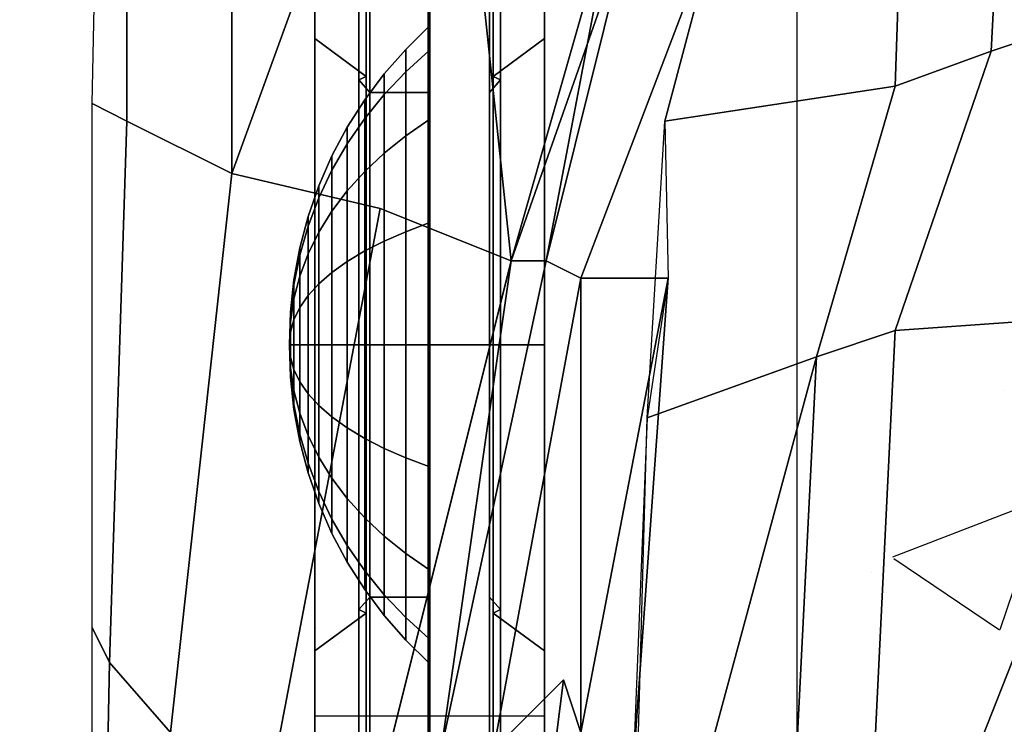
# Model space of a CAD drawing. Extents: x 238.3 to 253.6, y 239.9 to 267.8.
# Drawn here: x 244.3 to 244.7, y 248.5 to 248.7 of the extents above; entities that cross this region are included whole.
import ezdxf

# ---------------------------------------------------------------- set-up
doc = ezdxf.new("R2010")
doc.units = 0
doc.header["$MEASUREMENT"] = 0
doc.linetypes.add('ACAD_ISO04W100', pattern=[30, 24, -3, 0, -3])
for name, color, linetype in [('13', 2, 'Continuous'), ('17', 254, 'Continuous'), ('18', 2, 'Continuous'), ('3', 2, 'Continuous'), ('4', 2, 'Continuous'), ('5', 250, 'Continuous'), ('autos', 221, 'Continuous'), ('ejes', 2, 'ACAD_ISO04W100'), ('pisos', 7, 'Continuous')]:
    doc.layers.add(name, color=color, linetype=linetype)

# ---------------------------------------------------------------- blocks, each defined once
blk = doc.blocks.new('auto3d23')
at = {"layer": '13', "linetype": 'Continuous'}
for points in [[(183.27463, 108.04436, -14.98318), (183.48088, 108.01936, -14.8988), (183.48088, 107.83811, -14.97693), (183.25901, 107.92561, -15.03318)], [(183.22463, 107.85061, -15.09568), (183.22151, 107.89436, -15.06443), (183.25901, 107.92561, -15.03318), (183.48088, 107.83811, -14.97693)], [(183.05276, 107.91936, -15.2863), (183.11838, 107.90373, -15.20818), (183.12463, 107.88498, -15.22068), (182.94338, 107.89436, -15.41443)], [(183.11838, 107.90373, -15.20818), (183.22151, 107.89436, -15.06443), (183.22463, 107.85061, -15.09568), (183.12463, 107.88498, -15.22068)], [(182.94338, 107.89436, -15.41443), (183.12463, 107.88498, -15.22068), (183.13713, 107.85061, -15.23318), (182.95338, 107.85686, -15.43443)], [(183.12463, 107.88498, -15.22068), (183.22463, 107.85061, -15.09568), (183.23401, 107.82248, -15.11755), (183.13713, 107.85061, -15.23318)], [(182.95338, 107.85686, -15.43443), (183.13713, 107.85061, -15.23318), (183.14963, 107.76811, -15.26443), (183.07463, 107.78811, -15.33318)], [(183.13713, 107.85061, -15.23318), (183.23401, 107.82248, -15.11755), (183.25588, 107.76186, -15.19443), (183.14963, 107.76811, -15.26443)], [(183.23401, 107.82248, -15.11755), (183.22463, 107.85061, -15.09568), (183.48088, 107.83811, -14.97693), (183.48088, 107.80998, -14.99255)], [(183.23401, 107.82248, -15.11755), (183.48088, 107.75561, -15.05193), (183.25588, 107.76186, -15.19443)], [(183.23401, 107.82248, -15.11755), (183.48088, 107.80998, -14.99255), (183.48088, 107.75561, -15.05193)]]:
    blk.add_3dface(points, dxfattribs=at)
at = {"layer": '17', "linetype": 'Continuous'}
for points in [[(183.09669, 107.72507, -16.28116), (183.12008, 107.72507, -16.22469), (183.02719, 107.72507, -16.16262), (182.98397, 107.72507, -16.20584)], [(182.98397, 107.72507, -15.71447), (183.02719, 107.72507, -15.75769), (183.12008, 107.72507, -15.69562), (183.09669, 107.72507, -15.63915)], [(183.22966, 107.72507, -16.30761), (183.22966, 107.72507, -16.24648), (183.12008, 107.72507, -16.22469), (183.09669, 107.72507, -16.28116)], [(183.22966, 107.68396, -16.30735), (183.22966, 107.72507, -16.30761), (183.09669, 107.72507, -16.28116), (183.09679, 107.68396, -16.28092)], [(183.09669, 107.72507, -15.63915), (183.12008, 107.72507, -15.69562), (183.22966, 107.72507, -15.67383), (183.22966, 107.72507, -15.6127)], [(183.09679, 107.68396, -15.63939), (183.09669, 107.72507, -15.63915), (183.22966, 107.72507, -15.6127), (183.22966, 107.68396, -15.61296)], [(183.36262, 107.72507, -16.28116), (183.33923, 107.72507, -16.22469), (183.22966, 107.72507, -16.24648), (183.22966, 107.72507, -16.30761)], [(183.36252, 107.68396, -16.28092), (183.36262, 107.72507, -16.28116), (183.22966, 107.72507, -16.30761), (183.22966, 107.68396, -16.30735)], [(183.22966, 107.72507, -15.6127), (183.22966, 107.72507, -15.67383), (183.33923, 107.72507, -15.69562), (183.36262, 107.72507, -15.63915)], [(183.22966, 107.68396, -15.61296), (183.22966, 107.72507, -15.6127), (183.36262, 107.72507, -15.63915), (183.36252, 107.68396, -15.63939)], [(183.47535, 107.72507, -16.20584), (183.43212, 107.72507, -16.16262), (183.33923, 107.72507, -16.22469), (183.36262, 107.72507, -16.28116)], [(183.36262, 107.72507, -15.63915), (183.33923, 107.72507, -15.69562), (183.43212, 107.72507, -15.75769), (183.47535, 107.72507, -15.71447)], [(183.47516, 107.68396, -16.20566), (183.47535, 107.72507, -16.20584), (183.36262, 107.72507, -16.28116), (183.36252, 107.68396, -16.28092)], [(183.36252, 107.68396, -15.63939), (183.36262, 107.72507, -15.63915), (183.47535, 107.72507, -15.71447), (183.47516, 107.68396, -15.71465)], [(183.13364, 107.70665, -16.19197), (183.13486, 107.7093, -16.18901), (183.0545, 107.7093, -16.13531), (183.05224, 107.70665, -16.13758)], [(183.05224, 107.70665, -15.78274), (183.0545, 107.7093, -15.785), (183.13486, 107.7093, -15.7313), (183.13364, 107.70665, -15.72835)], [(183.13486, 107.7093, -16.18901), (183.13937, 107.7054, -16.17814), (183.06282, 107.7054, -16.12699), (183.0545, 107.7093, -16.13531)], [(183.0545, 107.7093, -15.785), (183.06282, 107.7054, -15.79332), (183.13937, 107.7054, -15.74217), (183.13486, 107.7093, -15.7313)], [(183.22966, 107.70665, -16.21106), (183.22966, 107.7093, -16.20787), (183.13486, 107.7093, -16.18901), (183.13364, 107.70665, -16.19197)], [(183.13364, 107.70665, -15.72835), (183.13486, 107.7093, -15.7313), (183.22966, 107.7093, -15.71245), (183.22966, 107.70665, -15.70925)], [(183.22966, 107.7093, -16.20787), (183.22966, 107.7054, -16.1961), (183.13937, 107.7054, -16.17814), (183.13486, 107.7093, -16.18901)], [(183.13486, 107.7093, -15.7313), (183.13937, 107.7054, -15.74217), (183.22966, 107.7054, -15.72421), (183.22966, 107.7093, -15.71245)], [(183.32568, 107.70665, -16.19197), (183.32445, 107.7093, -16.18901), (183.22966, 107.7093, -16.20787), (183.22966, 107.70665, -16.21106)], [(183.32445, 107.7093, -16.18901), (183.31995, 107.7054, -16.17814), (183.22966, 107.7054, -16.1961), (183.22966, 107.7093, -16.20787)], [(183.22966, 107.70665, -15.70925), (183.22966, 107.7093, -15.71245), (183.32445, 107.7093, -15.7313), (183.32568, 107.70665, -15.72835)], [(183.22966, 107.7093, -15.71245), (183.22966, 107.7054, -15.72421), (183.31995, 107.7054, -15.74217), (183.32445, 107.7093, -15.7313)], [(183.40482, 107.7093, -16.13531), (183.39649, 107.7054, -16.12699), (183.31995, 107.7054, -16.17814), (183.32445, 107.7093, -16.18901)], [(183.32445, 107.7093, -15.7313), (183.31995, 107.7054, -15.74217), (183.39649, 107.7054, -15.79332), (183.40482, 107.7093, -15.785)], [(183.40708, 107.70665, -16.13758), (183.40482, 107.7093, -16.13531), (183.32445, 107.7093, -16.18901), (183.32568, 107.70665, -16.19197)], [(183.32568, 107.70665, -15.72835), (183.32445, 107.7093, -15.7313), (183.40482, 107.7093, -15.785), (183.40708, 107.70665, -15.78274)], [(183.13937, 107.68346, -16.17814), (183.13937, 107.66253, -16.17814), (183.06282, 107.66253, -16.12699), (183.06282, 107.68346, -16.12699)], [(183.06282, 107.68346, -15.79332), (183.06282, 107.66253, -15.79332), (183.13937, 107.66253, -15.74217), (183.13937, 107.68346, -15.74217)], [(183.22966, 107.64285, -16.30761), (183.22966, 107.68396, -16.30735), (183.09679, 107.68396, -16.28092), (183.09669, 107.64285, -16.28116)], [(183.09669, 107.64285, -15.63915), (183.09679, 107.68396, -15.63939), (183.22966, 107.68396, -15.61296), (183.22966, 107.64285, -15.6127)], [(183.22966, 107.68346, -16.1961), (183.22966, 107.66253, -16.1961), (183.13937, 107.66253, -16.17814), (183.13937, 107.68346, -16.17814)], [(183.13937, 107.68346, -15.74217), (183.13937, 107.66253, -15.74217), (183.22966, 107.66253, -15.72421), (183.22966, 107.68346, -15.72421)], [(183.36262, 107.64285, -16.28116), (183.36252, 107.68396, -16.28092), (183.22966, 107.68396, -16.30735), (183.22966, 107.64285, -16.30761)], [(183.22966, 107.64285, -15.6127), (183.22966, 107.68396, -15.61296), (183.36252, 107.68396, -15.63939), (183.36262, 107.64285, -15.63915)], [(183.31995, 107.68346, -16.17814), (183.31995, 107.66253, -16.17814), (183.22966, 107.66253, -16.1961), (183.22966, 107.68346, -16.1961)], [(183.22966, 107.68346, -15.72421), (183.22966, 107.66253, -15.72421), (183.31995, 107.66253, -15.74217), (183.31995, 107.68346, -15.74217)], [(183.39649, 107.68346, -16.12699), (183.39649, 107.66253, -16.12699), (183.31995, 107.66253, -16.17814), (183.31995, 107.68346, -16.17814)], [(183.31995, 107.68346, -15.74217), (183.31995, 107.66253, -15.74217), (183.39649, 107.66253, -15.79332), (183.39649, 107.68346, -15.79332)], [(183.47535, 107.64285, -16.20584), (183.47516, 107.68396, -16.20566), (183.36252, 107.68396, -16.28092), (183.36262, 107.64285, -16.28116)], [(183.36262, 107.64285, -15.63915), (183.36252, 107.68396, -15.63939), (183.47516, 107.68396, -15.71465), (183.47535, 107.64285, -15.71447)], [(183.13486, 107.65862, -16.18901), (183.13364, 107.66127, -16.19197), (183.05224, 107.66127, -16.13758), (183.0545, 107.65862, -16.13531)], [(183.0545, 107.65862, -15.785), (183.05224, 107.66127, -15.78274), (183.13364, 107.66127, -15.72835), (183.13486, 107.65862, -15.7313)], [(183.13937, 107.66253, -16.17814), (183.13486, 107.65862, -16.18901), (183.0545, 107.65862, -16.13531), (183.06282, 107.66253, -16.12699)], [(183.06282, 107.66253, -15.79332), (183.0545, 107.65862, -15.785), (183.13486, 107.65862, -15.7313), (183.13937, 107.66253, -15.74217)], [(183.22966, 107.65862, -16.20787), (183.22966, 107.66127, -16.21106), (183.13364, 107.66127, -16.19197), (183.13486, 107.65862, -16.18901)], [(183.13486, 107.65862, -15.7313), (183.13364, 107.66127, -15.72835), (183.22966, 107.66127, -15.70925), (183.22966, 107.65862, -15.71245)], [(183.22966, 107.66253, -16.1961), (183.22966, 107.65862, -16.20787), (183.13486, 107.65862, -16.18901), (183.13937, 107.66253, -16.17814)], [(183.13937, 107.66253, -15.74217), (183.13486, 107.65862, -15.7313), (183.22966, 107.65862, -15.71245), (183.22966, 107.66253, -15.72421)], [(183.31995, 107.66253, -16.17814), (183.32445, 107.65862, -16.18901), (183.22966, 107.65862, -16.20787), (183.22966, 107.66253, -16.1961)], [(183.22966, 107.66253, -15.72421), (183.22966, 107.65862, -15.71245), (183.32445, 107.65862, -15.7313), (183.31995, 107.66253, -15.74217)], [(183.32445, 107.65862, -16.18901), (183.32568, 107.66127, -16.19197), (183.22966, 107.66127, -16.21106), (183.22966, 107.65862, -16.20787)], [(183.22966, 107.65862, -15.71245), (183.22966, 107.66127, -15.70925), (183.32568, 107.66127, -15.72835), (183.32445, 107.65862, -15.7313)], [(183.39649, 107.66253, -16.12699), (183.40482, 107.65862, -16.13531), (183.32445, 107.65862, -16.18901), (183.31995, 107.66253, -16.17814)], [(183.31995, 107.66253, -15.74217), (183.32445, 107.65862, -15.7313), (183.40482, 107.65862, -15.785), (183.39649, 107.66253, -15.79332)], [(183.40482, 107.65862, -16.13531), (183.40708, 107.66127, -16.13758), (183.32568, 107.66127, -16.19197), (183.32445, 107.65862, -16.18901)], [(183.32445, 107.65862, -15.7313), (183.32568, 107.66127, -15.72835), (183.40708, 107.66127, -15.78274), (183.40482, 107.65862, -15.785)], [(183.12008, 107.64285, -16.22469), (183.09669, 107.64285, -16.28116), (182.98397, 107.64285, -16.20584), (183.02719, 107.64285, -16.16262)], [(183.02719, 107.64285, -15.75769), (182.98397, 107.64285, -15.71447), (183.09669, 107.64285, -15.63915), (183.12008, 107.64285, -15.69562)], [(183.22966, 107.64285, -16.24648), (183.22966, 107.64285, -16.30761), (183.09669, 107.64285, -16.28116), (183.12008, 107.64285, -16.22469)], [(183.12008, 107.64285, -15.69562), (183.09669, 107.64285, -15.63915), (183.22966, 107.64285, -15.6127), (183.22966, 107.64285, -15.67383)], [(183.33923, 107.64285, -16.22469), (183.36262, 107.64285, -16.28116), (183.22966, 107.64285, -16.30761), (183.22966, 107.64285, -16.24648)], [(183.22966, 107.64285, -15.67383), (183.22966, 107.64285, -15.6127), (183.36262, 107.64285, -15.63915), (183.33923, 107.64285, -15.69562)], [(183.43212, 107.64285, -16.16262), (183.47535, 107.64285, -16.20584), (183.36262, 107.64285, -16.28116), (183.33923, 107.64285, -16.22469)], [(183.33923, 107.64285, -15.69562), (183.36262, 107.64285, -15.63915), (183.47535, 107.64285, -15.71447), (183.43212, 107.64285, -15.75769)]]:
    blk.add_3dface(points, dxfattribs=at)
at = {"layer": '17', "color": 7, "linetype": 'Continuous'}
for points in [[(183.12008, 107.72507, -16.22469), (183.13364, 107.70665, -16.19197), (183.05224, 107.70665, -16.13758), (183.02719, 107.72507, -16.16262)], [(183.02719, 107.72507, -15.75769), (183.05224, 107.70665, -15.78274), (183.13364, 107.70665, -15.72835), (183.12008, 107.72507, -15.69562)], [(183.22966, 107.72507, -16.24648), (183.22966, 107.70665, -16.21106), (183.13364, 107.70665, -16.19197), (183.12008, 107.72507, -16.22469)], [(183.12008, 107.72507, -15.69562), (183.13364, 107.70665, -15.72835), (183.22966, 107.70665, -15.70925), (183.22966, 107.72507, -15.67383)], [(183.33923, 107.72507, -16.22469), (183.32568, 107.70665, -16.19197), (183.22966, 107.70665, -16.21106), (183.22966, 107.72507, -16.24648)], [(183.22966, 107.72507, -15.67383), (183.22966, 107.70665, -15.70925), (183.32568, 107.70665, -15.72835), (183.33923, 107.72507, -15.69562)], [(183.43212, 107.72507, -16.16262), (183.40708, 107.70665, -16.13758), (183.32568, 107.70665, -16.19197), (183.33923, 107.72507, -16.22469)], [(183.33923, 107.72507, -15.69562), (183.32568, 107.70665, -15.72835), (183.40708, 107.70665, -15.78274), (183.43212, 107.72507, -15.75769)], [(183.13364, 107.66127, -16.19197), (183.12008, 107.64285, -16.22469), (183.02719, 107.64285, -16.16262), (183.05224, 107.66127, -16.13758)], [(183.05224, 107.66127, -15.78274), (183.02719, 107.64285, -15.75769), (183.12008, 107.64285, -15.69562), (183.13364, 107.66127, -15.72835)], [(183.22966, 107.66127, -16.21106), (183.22966, 107.64285, -16.24648), (183.12008, 107.64285, -16.22469), (183.13364, 107.66127, -16.19197)], [(183.13364, 107.66127, -15.72835), (183.12008, 107.64285, -15.69562), (183.22966, 107.64285, -15.67383), (183.22966, 107.66127, -15.70925)], [(183.32568, 107.66127, -16.19197), (183.33923, 107.64285, -16.22469), (183.22966, 107.64285, -16.24648), (183.22966, 107.66127, -16.21106)], [(183.22966, 107.66127, -15.70925), (183.22966, 107.64285, -15.67383), (183.33923, 107.64285, -15.69562), (183.32568, 107.66127, -15.72835)], [(183.40708, 107.66127, -16.13758), (183.43212, 107.64285, -16.16262), (183.33923, 107.64285, -16.22469), (183.32568, 107.66127, -16.19197)], [(183.32568, 107.66127, -15.72835), (183.33923, 107.64285, -15.69562), (183.43212, 107.64285, -15.75769), (183.40708, 107.66127, -15.78274)]]:
    blk.add_3dface(points, dxfattribs=at)
at = {"layer": '18', "linetype": 'Continuous'}
for points in [[(183.12452, 107.68372, -16.00371), (183.01168, 107.68346, -16.05045), (182.99372, 107.68346, -15.96016), (183.11585, 107.68372, -15.96016)], [(183.11585, 107.68372, -15.96016), (182.99372, 107.68346, -15.96016), (183.01168, 107.68346, -15.86987), (183.12452, 107.68372, -15.9166)], [(183.14919, 107.68372, -16.04063), (183.06282, 107.68346, -16.12699), (183.01168, 107.68346, -16.05045), (183.12452, 107.68372, -16.00371)], [(183.12452, 107.68372, -15.9166), (183.01168, 107.68346, -15.86987), (183.06282, 107.68346, -15.79332), (183.14919, 107.68372, -15.87968)], [(183.18611, 107.68372, -16.0653), (183.13937, 107.68346, -16.17814), (183.06282, 107.68346, -16.12699), (183.14919, 107.68372, -16.04063)], [(183.14919, 107.68372, -15.87968), (183.06282, 107.68346, -15.79332), (183.13937, 107.68346, -15.74217), (183.18611, 107.68372, -15.85501)], [(183.22966, 107.68372, -16.07396), (183.22966, 107.68346, -16.1961), (183.13937, 107.68346, -16.17814), (183.18611, 107.68372, -16.0653)], [(183.18611, 107.68372, -15.85501), (183.13937, 107.68346, -15.74217), (183.22966, 107.68346, -15.72421), (183.22966, 107.68372, -15.84635)], [(183.27321, 107.68372, -16.0653), (183.31995, 107.68346, -16.17814), (183.22966, 107.68346, -16.1961), (183.22966, 107.68372, -16.07396)], [(183.22966, 107.68372, -15.84635), (183.22966, 107.68346, -15.72421), (183.31995, 107.68346, -15.74217), (183.27321, 107.68372, -15.85501)], [(183.31013, 107.68372, -16.04063), (183.39649, 107.68346, -16.12699), (183.31995, 107.68346, -16.17814), (183.27321, 107.68372, -16.0653)], [(183.27321, 107.68372, -15.85501), (183.31995, 107.68346, -15.74217), (183.39649, 107.68346, -15.79332), (183.31013, 107.68372, -15.87968)], [(183.3348, 107.68372, -16.00371), (183.44764, 107.68346, -16.05045), (183.39649, 107.68346, -16.12699), (183.31013, 107.68372, -16.04063)], [(183.31013, 107.68372, -15.87968), (183.39649, 107.68346, -15.79332), (183.44764, 107.68346, -15.86987), (183.3348, 107.68372, -15.9166)], [(183.34346, 107.68372, -15.96016), (183.4656, 107.68346, -15.96016), (183.44764, 107.68346, -16.05045), (183.3348, 107.68372, -16.00371)], [(183.3348, 107.68372, -15.9166), (183.44764, 107.68346, -15.86987), (183.4656, 107.68346, -15.96016), (183.34346, 107.68372, -15.96016)]]:
    blk.add_3dface(points, dxfattribs=at)
at = {"layer": '18', "color": 7, "linetype": 'Continuous'}
for points in [[(183.13202, 107.67538, -16.0006), (183.12452, 107.68372, -16.00371), (183.11585, 107.68372, -15.96016), (183.12398, 107.67538, -15.96016)], [(183.12398, 107.67538, -15.96016), (183.11585, 107.68372, -15.96016), (183.12452, 107.68372, -15.9166), (183.13202, 107.67538, -15.91971)], [(183.15493, 107.67538, -16.03488), (183.14919, 107.68372, -16.04063), (183.12452, 107.68372, -16.00371), (183.13202, 107.67538, -16.0006)], [(183.13202, 107.67538, -15.91971), (183.12452, 107.68372, -15.9166), (183.14919, 107.68372, -15.87968), (183.15493, 107.67538, -15.88543)], [(183.18922, 107.67538, -16.05779), (183.18611, 107.68372, -16.0653), (183.14919, 107.68372, -16.04063), (183.15493, 107.67538, -16.03488)], [(183.15493, 107.67538, -15.88543), (183.14919, 107.68372, -15.87968), (183.18611, 107.68372, -15.85501), (183.18922, 107.67538, -15.86252)], [(183.22966, 107.67538, -16.06584), (183.22966, 107.68372, -16.07396), (183.18611, 107.68372, -16.0653), (183.18922, 107.67538, -16.05779)], [(183.18922, 107.67538, -15.86252), (183.18611, 107.68372, -15.85501), (183.22966, 107.68372, -15.84635), (183.22966, 107.67538, -15.85447)], [(183.2701, 107.67538, -16.05779), (183.27321, 107.68372, -16.0653), (183.22966, 107.68372, -16.07396), (183.22966, 107.67538, -16.06584)], [(183.22966, 107.67538, -15.85447), (183.22966, 107.68372, -15.84635), (183.27321, 107.68372, -15.85501), (183.2701, 107.67538, -15.86252)], [(183.30439, 107.67538, -16.03488), (183.31013, 107.68372, -16.04063), (183.27321, 107.68372, -16.0653), (183.2701, 107.67538, -16.05779)], [(183.2701, 107.67538, -15.86252), (183.27321, 107.68372, -15.85501), (183.31013, 107.68372, -15.87968), (183.30439, 107.67538, -15.88543)], [(183.32729, 107.67538, -16.0006), (183.3348, 107.68372, -16.00371), (183.31013, 107.68372, -16.04063), (183.30439, 107.67538, -16.03488)], [(183.30439, 107.67538, -15.88543), (183.31013, 107.68372, -15.87968), (183.3348, 107.68372, -15.9166), (183.32729, 107.67538, -15.91971)], [(183.33534, 107.67538, -15.96016), (183.34346, 107.68372, -15.96016), (183.3348, 107.68372, -16.00371), (183.32729, 107.67538, -16.0006)], [(183.32729, 107.67538, -15.91971), (183.3348, 107.68372, -15.9166), (183.34346, 107.68372, -15.96016), (183.33534, 107.67538, -15.96016)], [(183.1401, 107.6677, -15.99725), (183.13202, 107.67538, -16.0006), (183.12398, 107.67538, -15.96016), (183.13272, 107.6677, -15.96016)], [(183.13272, 107.6677, -15.96016), (183.12398, 107.67538, -15.96016), (183.13202, 107.67538, -15.91971), (183.1401, 107.6677, -15.92306)], [(183.16111, 107.6677, -16.0287), (183.15493, 107.67538, -16.03488), (183.13202, 107.67538, -16.0006), (183.1401, 107.6677, -15.99725)], [(183.1401, 107.6677, -15.92306), (183.13202, 107.67538, -15.91971), (183.15493, 107.67538, -15.88543), (183.16111, 107.6677, -15.89161)], [(183.19256, 107.6677, -16.04972), (183.18922, 107.67538, -16.05779), (183.15493, 107.67538, -16.03488), (183.16111, 107.6677, -16.0287)], [(183.16111, 107.6677, -15.89161), (183.15493, 107.67538, -15.88543), (183.18922, 107.67538, -15.86252), (183.19256, 107.6677, -15.87059)], [(183.22966, 107.6677, -16.0571), (183.22966, 107.67538, -16.06584), (183.18922, 107.67538, -16.05779), (183.19256, 107.6677, -16.04972)], [(183.19256, 107.6677, -15.87059), (183.18922, 107.67538, -15.86252), (183.22966, 107.67538, -15.85447), (183.22966, 107.6677, -15.86322)], [(183.26676, 107.6677, -16.04972), (183.2701, 107.67538, -16.05779), (183.22966, 107.67538, -16.06584), (183.22966, 107.6677, -16.0571)], [(183.22966, 107.6677, -15.86322), (183.22966, 107.67538, -15.85447), (183.2701, 107.67538, -15.86252), (183.26676, 107.6677, -15.87059)], [(183.29821, 107.6677, -16.0287), (183.30439, 107.67538, -16.03488), (183.2701, 107.67538, -16.05779), (183.26676, 107.6677, -16.04972)], [(183.26676, 107.6677, -15.87059), (183.2701, 107.67538, -15.86252), (183.30439, 107.67538, -15.88543), (183.29821, 107.6677, -15.89161)], [(183.31922, 107.6677, -15.99725), (183.32729, 107.67538, -16.0006), (183.30439, 107.67538, -16.03488), (183.29821, 107.6677, -16.0287)], [(183.29821, 107.6677, -15.89161), (183.30439, 107.67538, -15.88543), (183.32729, 107.67538, -15.91971), (183.31922, 107.6677, -15.92306)], [(183.3266, 107.6677, -15.96016), (183.33534, 107.67538, -15.96016), (183.32729, 107.67538, -16.0006), (183.31922, 107.6677, -15.99725)], [(183.31922, 107.6677, -15.92306), (183.32729, 107.67538, -15.91971), (183.33534, 107.67538, -15.96016), (183.3266, 107.6677, -15.96016)], [(183.14869, 107.66071, -15.99369), (183.1401, 107.6677, -15.99725), (183.13272, 107.6677, -15.96016), (183.14202, 107.66071, -15.96016)], [(183.14202, 107.66071, -15.96016), (183.13272, 107.6677, -15.96016), (183.1401, 107.6677, -15.92306), (183.14869, 107.66071, -15.92662)], [(183.16769, 107.66071, -16.02212), (183.16111, 107.6677, -16.0287), (183.1401, 107.6677, -15.99725), (183.14869, 107.66071, -15.99369)], [(183.14869, 107.66071, -15.92662), (183.1401, 107.6677, -15.92306), (183.16111, 107.6677, -15.89161), (183.16769, 107.66071, -15.89819)], [(183.19612, 107.66071, -16.04112), (183.19256, 107.6677, -16.04972), (183.16111, 107.6677, -16.0287), (183.16769, 107.66071, -16.02212)], [(183.16769, 107.66071, -15.89819), (183.16111, 107.6677, -15.89161), (183.19256, 107.6677, -15.87059), (183.19612, 107.66071, -15.87919)], [(183.22966, 107.66071, -16.04779), (183.22966, 107.6677, -16.0571), (183.19256, 107.6677, -16.04972), (183.19612, 107.66071, -16.04112)], [(183.19612, 107.66071, -15.87919), (183.19256, 107.6677, -15.87059), (183.22966, 107.6677, -15.86322), (183.22966, 107.66071, -15.87252)], [(183.26319, 107.66071, -16.04112), (183.26676, 107.6677, -16.04972), (183.22966, 107.6677, -16.0571), (183.22966, 107.66071, -16.04779)], [(183.22966, 107.66071, -15.87252), (183.22966, 107.6677, -15.86322), (183.26676, 107.6677, -15.87059), (183.26319, 107.66071, -15.87919)], [(183.29163, 107.66071, -16.02212), (183.29821, 107.6677, -16.0287), (183.26676, 107.6677, -16.04972), (183.26319, 107.66071, -16.04112)], [(183.26319, 107.66071, -15.87919), (183.26676, 107.6677, -15.87059), (183.29821, 107.6677, -15.89161), (183.29163, 107.66071, -15.89819)], [(183.31062, 107.66071, -15.99369), (183.31922, 107.6677, -15.99725), (183.29821, 107.6677, -16.0287), (183.29163, 107.66071, -16.02212)], [(183.29163, 107.66071, -15.89819), (183.29821, 107.6677, -15.89161), (183.31922, 107.6677, -15.92306), (183.31062, 107.66071, -15.92662)], [(183.31729, 107.66071, -15.96016), (183.3266, 107.6677, -15.96016), (183.31922, 107.6677, -15.99725), (183.31062, 107.66071, -15.99369)], [(183.31062, 107.66071, -15.92662), (183.31922, 107.6677, -15.92306), (183.3266, 107.6677, -15.96016), (183.31729, 107.66071, -15.96016)], [(183.15776, 107.65445, -15.98994), (183.14869, 107.66071, -15.99369), (183.14202, 107.66071, -15.96016), (183.15184, 107.65445, -15.96016)], [(183.15184, 107.65445, -15.96016), (183.14202, 107.66071, -15.96016), (183.14869, 107.66071, -15.92662), (183.15776, 107.65445, -15.93038)], [(183.17463, 107.65445, -16.01518), (183.16769, 107.66071, -16.02212), (183.14869, 107.66071, -15.99369), (183.15776, 107.65445, -15.98994)], [(183.15776, 107.65445, -15.93038), (183.14869, 107.66071, -15.92662), (183.16769, 107.66071, -15.89819), (183.17463, 107.65445, -15.90513)], [(183.19988, 107.65445, -16.03205), (183.19612, 107.66071, -16.04112), (183.16769, 107.66071, -16.02212), (183.17463, 107.65445, -16.01518)], [(183.17463, 107.65445, -15.90513), (183.16769, 107.66071, -15.89819), (183.19612, 107.66071, -15.87919), (183.19988, 107.65445, -15.88826)], [(183.22966, 107.65445, -16.03797), (183.22966, 107.66071, -16.04779), (183.19612, 107.66071, -16.04112), (183.19988, 107.65445, -16.03205)], [(183.19988, 107.65445, -15.88826), (183.19612, 107.66071, -15.87919), (183.22966, 107.66071, -15.87252), (183.22966, 107.65445, -15.88234)], [(183.25944, 107.65445, -16.03205), (183.26319, 107.66071, -16.04112), (183.22966, 107.66071, -16.04779), (183.22966, 107.65445, -16.03797)], [(183.22966, 107.65445, -15.88234), (183.22966, 107.66071, -15.87252), (183.26319, 107.66071, -15.87919), (183.25944, 107.65445, -15.88826)], [(183.28468, 107.65445, -16.01518), (183.29163, 107.66071, -16.02212), (183.26319, 107.66071, -16.04112), (183.25944, 107.65445, -16.03205)], [(183.25944, 107.65445, -15.88826), (183.26319, 107.66071, -15.87919), (183.29163, 107.66071, -15.89819), (183.28468, 107.65445, -15.90513)], [(183.30155, 107.65445, -15.98994), (183.31062, 107.66071, -15.99369), (183.29163, 107.66071, -16.02212), (183.28468, 107.65445, -16.01518)], [(183.28468, 107.65445, -15.90513), (183.29163, 107.66071, -15.89819), (183.31062, 107.66071, -15.92662), (183.30155, 107.65445, -15.93038)], [(183.30748, 107.65445, -15.96016), (183.31729, 107.66071, -15.96016), (183.31062, 107.66071, -15.99369), (183.30155, 107.65445, -15.98994)], [(183.30155, 107.65445, -15.93038), (183.31062, 107.66071, -15.92662), (183.31729, 107.66071, -15.96016), (183.30748, 107.65445, -15.96016)], [(183.16725, 107.64897, -15.98601), (183.15776, 107.65445, -15.98994), (183.15184, 107.65445, -15.96016), (183.16211, 107.64897, -15.96016)], [(183.16211, 107.64897, -15.96016), (183.15184, 107.65445, -15.96016), (183.15776, 107.65445, -15.93038), (183.16725, 107.64897, -15.93431)], [(183.18189, 107.64897, -16.00792), (183.17463, 107.65445, -16.01518), (183.15776, 107.65445, -15.98994), (183.16725, 107.64897, -15.98601)], [(183.16725, 107.64897, -15.93431), (183.15776, 107.65445, -15.93038), (183.17463, 107.65445, -15.90513), (183.18189, 107.64897, -15.91239)], [(183.20381, 107.64897, -16.02256), (183.19988, 107.65445, -16.03205), (183.17463, 107.65445, -16.01518), (183.18189, 107.64897, -16.00792)], [(183.18189, 107.64897, -15.91239), (183.17463, 107.65445, -15.90513), (183.19988, 107.65445, -15.88826), (183.20381, 107.64897, -15.89775)], [(183.22966, 107.64897, -16.02771), (183.22966, 107.65445, -16.03797), (183.19988, 107.65445, -16.03205), (183.20381, 107.64897, -16.02256)], [(183.20381, 107.64897, -15.89775), (183.19988, 107.65445, -15.88826), (183.22966, 107.65445, -15.88234), (183.22966, 107.64897, -15.8926)], [(183.25551, 107.64897, -16.02256), (183.25944, 107.65445, -16.03205), (183.22966, 107.65445, -16.03797), (183.22966, 107.64897, -16.02771)], [(183.22966, 107.64897, -15.8926), (183.22966, 107.65445, -15.88234), (183.25944, 107.65445, -15.88826), (183.25551, 107.64897, -15.89775)], [(183.27742, 107.64897, -16.00792), (183.28468, 107.65445, -16.01518), (183.25944, 107.65445, -16.03205), (183.25551, 107.64897, -16.02256)], [(183.25551, 107.64897, -15.89775), (183.25944, 107.65445, -15.88826), (183.28468, 107.65445, -15.90513), (183.27742, 107.64897, -15.91239)], [(183.29207, 107.64897, -15.98601), (183.30155, 107.65445, -15.98994), (183.28468, 107.65445, -16.01518), (183.27742, 107.64897, -16.00792)], [(183.27742, 107.64897, -15.91239), (183.28468, 107.65445, -15.90513), (183.30155, 107.65445, -15.93038), (183.29207, 107.64897, -15.93431)], [(183.29721, 107.64897, -15.96016), (183.30748, 107.65445, -15.96016), (183.30155, 107.65445, -15.98994), (183.29207, 107.64897, -15.98601)], [(183.29207, 107.64897, -15.93431), (183.30155, 107.65445, -15.93038), (183.30748, 107.65445, -15.96016), (183.29721, 107.64897, -15.96016)], [(183.1771, 107.64429, -15.98193), (183.16725, 107.64897, -15.98601), (183.16211, 107.64897, -15.96016), (183.17277, 107.64429, -15.96016)], [(183.17277, 107.64429, -15.96016), (183.16211, 107.64897, -15.96016), (183.16725, 107.64897, -15.93431), (183.1771, 107.64429, -15.93838)], [(183.18943, 107.64429, -16.00038), (183.18189, 107.64897, -16.00792), (183.16725, 107.64897, -15.98601), (183.1771, 107.64429, -15.98193)], [(183.1771, 107.64429, -15.93838), (183.16725, 107.64897, -15.93431), (183.18189, 107.64897, -15.91239), (183.18943, 107.64429, -15.91993)], [(183.20789, 107.64429, -16.01272), (183.20381, 107.64897, -16.02256), (183.18189, 107.64897, -16.00792), (183.18943, 107.64429, -16.00038)], [(183.18943, 107.64429, -15.91993), (183.18189, 107.64897, -15.91239), (183.20381, 107.64897, -15.89775), (183.20789, 107.64429, -15.90759)], [(183.22966, 107.64429, -16.01705), (183.22966, 107.64897, -16.02771), (183.20381, 107.64897, -16.02256), (183.20789, 107.64429, -16.01272)], [(183.20789, 107.64429, -15.90759), (183.20381, 107.64897, -15.89775), (183.22966, 107.64897, -15.8926), (183.22966, 107.64429, -15.90326)], [(183.25143, 107.64429, -16.01272), (183.25551, 107.64897, -16.02256), (183.22966, 107.64897, -16.02771), (183.22966, 107.64429, -16.01705)], [(183.22966, 107.64429, -15.90326), (183.22966, 107.64897, -15.8926), (183.25551, 107.64897, -15.89775), (183.25143, 107.64429, -15.90759)], [(183.26989, 107.64429, -16.00038), (183.27742, 107.64897, -16.00792), (183.25551, 107.64897, -16.02256), (183.25143, 107.64429, -16.01272)], [(183.25143, 107.64429, -15.90759), (183.25551, 107.64897, -15.89775), (183.27742, 107.64897, -15.91239), (183.26989, 107.64429, -15.91993)], [(183.28222, 107.64429, -15.98193), (183.29207, 107.64897, -15.98601), (183.27742, 107.64897, -16.00792), (183.26989, 107.64429, -16.00038)], [(183.26989, 107.64429, -15.91993), (183.27742, 107.64897, -15.91239), (183.29207, 107.64897, -15.93431), (183.28222, 107.64429, -15.93838)], [(183.28655, 107.64429, -15.96016), (183.29721, 107.64897, -15.96016), (183.29207, 107.64897, -15.98601), (183.28222, 107.64429, -15.98193)], [(183.28222, 107.64429, -15.93838), (183.29207, 107.64897, -15.93431), (183.29721, 107.64897, -15.96016), (183.28655, 107.64429, -15.96016)], [(183.18725, 107.64045, -15.97772), (183.1771, 107.64429, -15.98193), (183.17277, 107.64429, -15.96016), (183.18375, 107.64045, -15.96016)], [(183.18375, 107.64045, -15.96016), (183.17277, 107.64429, -15.96016), (183.1771, 107.64429, -15.93838), (183.18725, 107.64045, -15.94259)], [(183.1972, 107.64045, -15.99262), (183.18943, 107.64429, -16.00038), (183.1771, 107.64429, -15.98193), (183.18725, 107.64045, -15.97772)], [(183.18725, 107.64045, -15.94259), (183.1771, 107.64429, -15.93838), (183.18943, 107.64429, -15.91993), (183.1972, 107.64045, -15.9277)], [(183.21209, 107.64045, -16.00257), (183.20789, 107.64429, -16.01272), (183.18943, 107.64429, -16.00038), (183.1972, 107.64045, -15.99262)], [(183.1972, 107.64045, -15.9277), (183.18943, 107.64429, -15.91993), (183.20789, 107.64429, -15.90759), (183.21209, 107.64045, -15.91774)], [(183.22966, 107.64045, -16.00606), (183.22966, 107.64429, -16.01705), (183.20789, 107.64429, -16.01272), (183.21209, 107.64045, -16.00257)], [(183.21209, 107.64045, -15.91774), (183.20789, 107.64429, -15.90759), (183.22966, 107.64429, -15.90326), (183.22966, 107.64045, -15.91425)], [(183.24723, 107.64045, -16.00257), (183.25143, 107.64429, -16.01272), (183.22966, 107.64429, -16.01705), (183.22966, 107.64045, -16.00606)], [(183.22966, 107.64045, -15.91425), (183.22966, 107.64429, -15.90326), (183.25143, 107.64429, -15.90759), (183.24723, 107.64045, -15.91774)], [(183.26212, 107.64045, -15.99262), (183.26989, 107.64429, -16.00038), (183.25143, 107.64429, -16.01272), (183.24723, 107.64045, -16.00257)], [(183.24723, 107.64045, -15.91774), (183.25143, 107.64429, -15.90759), (183.26989, 107.64429, -15.91993), (183.26212, 107.64045, -15.9277)], [(183.27207, 107.64045, -15.97772), (183.28222, 107.64429, -15.98193), (183.26989, 107.64429, -16.00038), (183.26212, 107.64045, -15.99262)], [(183.26212, 107.64045, -15.9277), (183.26989, 107.64429, -15.91993), (183.28222, 107.64429, -15.93838), (183.27207, 107.64045, -15.94259)], [(183.27556, 107.64045, -15.96016), (183.28655, 107.64429, -15.96016), (183.28222, 107.64429, -15.98193), (183.27207, 107.64045, -15.97772)], [(183.27207, 107.64045, -15.94259), (183.28222, 107.64429, -15.93838), (183.28655, 107.64429, -15.96016), (183.27556, 107.64045, -15.96016)], [(183.19764, 107.63746, -15.97342), (183.18725, 107.64045, -15.97772), (183.18375, 107.64045, -15.96016), (183.195, 107.63746, -15.96016)], [(183.195, 107.63746, -15.96016), (183.18375, 107.64045, -15.96016), (183.18725, 107.64045, -15.94259), (183.19764, 107.63746, -15.94689)], [(183.20515, 107.63746, -15.98466), (183.1972, 107.64045, -15.99262), (183.18725, 107.64045, -15.97772), (183.19764, 107.63746, -15.97342)], [(183.19764, 107.63746, -15.94689), (183.18725, 107.64045, -15.94259), (183.1972, 107.64045, -15.9277), (183.20515, 107.63746, -15.93565)], [(183.2164, 107.63746, -15.99217), (183.21209, 107.64045, -16.00257), (183.1972, 107.64045, -15.99262), (183.20515, 107.63746, -15.98466)], [(183.20515, 107.63746, -15.93565), (183.1972, 107.64045, -15.9277), (183.21209, 107.64045, -15.91774), (183.2164, 107.63746, -15.92814)], [(183.22966, 107.63746, -15.99481), (183.22966, 107.64045, -16.00606), (183.21209, 107.64045, -16.00257), (183.2164, 107.63746, -15.99217)], [(183.2164, 107.63746, -15.92814), (183.21209, 107.64045, -15.91774), (183.22966, 107.64045, -15.91425), (183.22966, 107.63746, -15.9255)], [(183.24292, 107.63746, -15.99217), (183.24723, 107.64045, -16.00257), (183.22966, 107.64045, -16.00606), (183.22966, 107.63746, -15.99481)], [(183.22966, 107.63746, -15.9255), (183.22966, 107.64045, -15.91425), (183.24723, 107.64045, -15.91774), (183.24292, 107.63746, -15.92814)], [(183.25416, 107.63746, -15.98466), (183.26212, 107.64045, -15.99262), (183.24723, 107.64045, -16.00257), (183.24292, 107.63746, -15.99217)], [(183.24292, 107.63746, -15.92814), (183.24723, 107.64045, -15.91774), (183.26212, 107.64045, -15.9277), (183.25416, 107.63746, -15.93565)], [(183.26168, 107.63746, -15.97342), (183.27207, 107.64045, -15.97772), (183.26212, 107.64045, -15.99262), (183.25416, 107.63746, -15.98466)], [(183.25416, 107.63746, -15.93565), (183.26212, 107.64045, -15.9277), (183.27207, 107.64045, -15.94259), (183.26168, 107.63746, -15.94689)], [(183.26431, 107.63746, -15.96016), (183.27556, 107.64045, -15.96016), (183.27207, 107.64045, -15.97772), (183.26168, 107.63746, -15.97342)], [(183.26168, 107.63746, -15.94689), (183.27207, 107.64045, -15.94259), (183.27556, 107.64045, -15.96016), (183.26431, 107.63746, -15.96016)], [(183.20822, 107.63535, -15.96904), (183.19764, 107.63746, -15.97342), (183.195, 107.63746, -15.96016), (183.20645, 107.63535, -15.96016)], [(183.20645, 107.63535, -15.96016), (183.195, 107.63746, -15.96016), (183.19764, 107.63746, -15.94689), (183.20822, 107.63535, -15.95127)], [(183.21325, 107.63535, -15.97657), (183.20515, 107.63746, -15.98466), (183.19764, 107.63746, -15.97342), (183.20822, 107.63535, -15.96904)], [(183.20822, 107.63535, -15.95127), (183.19764, 107.63746, -15.94689), (183.20515, 107.63746, -15.93565), (183.21325, 107.63535, -15.94374)], [(183.22078, 107.63535, -15.9816), (183.2164, 107.63746, -15.99217), (183.20515, 107.63746, -15.98466), (183.21325, 107.63535, -15.97657)], [(183.21325, 107.63535, -15.94374), (183.20515, 107.63746, -15.93565), (183.2164, 107.63746, -15.92814), (183.22078, 107.63535, -15.93871)], [(183.22966, 107.63535, -15.98337), (183.22966, 107.63746, -15.99481), (183.2164, 107.63746, -15.99217), (183.22078, 107.63535, -15.9816)], [(183.22078, 107.63535, -15.93871), (183.2164, 107.63746, -15.92814), (183.22966, 107.63746, -15.9255), (183.22966, 107.63535, -15.93695)], [(183.23854, 107.63535, -15.9816), (183.24292, 107.63746, -15.99217), (183.22966, 107.63746, -15.99481), (183.22966, 107.63535, -15.98337)], [(183.22966, 107.63535, -15.93695), (183.22966, 107.63746, -15.9255), (183.24292, 107.63746, -15.92814), (183.23854, 107.63535, -15.93871)], [(183.24607, 107.63535, -15.97657), (183.25416, 107.63746, -15.98466), (183.24292, 107.63746, -15.99217), (183.23854, 107.63535, -15.9816)], [(183.23854, 107.63535, -15.93871), (183.24292, 107.63746, -15.92814), (183.25416, 107.63746, -15.93565), (183.24607, 107.63535, -15.94374)], [(183.2511, 107.63535, -15.96904), (183.26168, 107.63746, -15.97342), (183.25416, 107.63746, -15.98466), (183.24607, 107.63535, -15.97657)], [(183.24607, 107.63535, -15.94374), (183.25416, 107.63746, -15.93565), (183.26168, 107.63746, -15.94689), (183.2511, 107.63535, -15.95127)], [(183.25287, 107.63535, -15.96016), (183.26431, 107.63746, -15.96016), (183.26168, 107.63746, -15.97342), (183.2511, 107.63535, -15.96904)], [(183.2511, 107.63535, -15.95127), (183.26168, 107.63746, -15.94689), (183.26431, 107.63746, -15.96016), (183.25287, 107.63535, -15.96016)], [(183.21891, 107.63412, -15.96461), (183.20822, 107.63535, -15.96904), (183.20645, 107.63535, -15.96016), (183.21802, 107.63412, -15.96016)], [(183.21802, 107.63412, -15.96016), (183.20645, 107.63535, -15.96016), (183.20822, 107.63535, -15.95127), (183.21891, 107.63412, -15.9557)], [(183.22143, 107.63412, -15.96838), (183.21325, 107.63535, -15.97657), (183.20822, 107.63535, -15.96904), (183.21891, 107.63412, -15.96461)], [(183.21891, 107.63412, -15.9557), (183.20822, 107.63535, -15.95127), (183.21325, 107.63535, -15.94374), (183.22143, 107.63412, -15.95193)], [(183.22521, 107.63412, -15.97091), (183.22078, 107.63535, -15.9816), (183.21325, 107.63535, -15.97657), (183.22143, 107.63412, -15.96838)], [(183.22143, 107.63412, -15.95193), (183.21325, 107.63535, -15.94374), (183.22078, 107.63535, -15.93871), (183.22521, 107.63412, -15.94941)], [(183.22966, 107.63379, -15.96016), (183.21891, 107.63412, -15.96461), (183.21802, 107.63412, -15.96016), (183.22966, 107.63379, -15.96016)], [(183.22966, 107.63379, -15.96016), (183.21802, 107.63412, -15.96016), (183.21891, 107.63412, -15.9557), (183.22966, 107.63379, -15.96016)], [(183.22966, 107.63379, -15.96016), (183.22143, 107.63412, -15.96838), (183.21891, 107.63412, -15.96461), (183.22966, 107.63379, -15.96016)], [(183.22966, 107.63379, -15.96016), (183.21891, 107.63412, -15.9557), (183.22143, 107.63412, -15.95193), (183.22966, 107.63379, -15.96016)], [(183.22966, 107.63412, -15.97179), (183.22966, 107.63535, -15.98337), (183.22078, 107.63535, -15.9816), (183.22521, 107.63412, -15.97091)], [(183.22521, 107.63412, -15.94941), (183.22078, 107.63535, -15.93871), (183.22966, 107.63535, -15.93695), (183.22966, 107.63412, -15.94852)], [(183.22966, 107.63379, -15.96016), (183.22521, 107.63412, -15.97091), (183.22143, 107.63412, -15.96838), (183.22966, 107.63379, -15.96016)], [(183.22966, 107.63379, -15.96016), (183.22143, 107.63412, -15.95193), (183.22521, 107.63412, -15.94941), (183.22966, 107.63379, -15.96016)], [(183.22966, 107.63379, -15.96016), (183.22966, 107.63412, -15.97179), (183.22521, 107.63412, -15.97091), (183.22966, 107.63379, -15.96016)], [(183.22966, 107.63379, -15.96016), (183.22521, 107.63412, -15.94941), (183.22966, 107.63412, -15.94852), (183.22966, 107.63379, -15.96016)], [(183.23411, 107.63412, -15.97091), (183.23854, 107.63535, -15.9816), (183.22966, 107.63535, -15.98337), (183.22966, 107.63412, -15.97179)], [(183.22966, 107.63412, -15.94852), (183.22966, 107.63535, -15.93695), (183.23854, 107.63535, -15.93871), (183.23411, 107.63412, -15.94941)], [(183.22966, 107.63379, -15.96016), (183.23411, 107.63412, -15.97091), (183.22966, 107.63412, -15.97179), (183.22966, 107.63379, -15.96016)], [(183.22966, 107.63379, -15.96016), (183.23789, 107.63412, -15.96838), (183.23411, 107.63412, -15.97091), (183.22966, 107.63379, -15.96016)], [(183.22966, 107.63379, -15.96016), (183.24041, 107.63412, -15.96461), (183.23789, 107.63412, -15.96838), (183.22966, 107.63379, -15.96016)], [(183.22966, 107.63379, -15.96016), (183.24129, 107.63412, -15.96016), (183.24041, 107.63412, -15.96461), (183.22966, 107.63379, -15.96016)], [(183.22966, 107.63379, -15.96016), (183.24041, 107.63412, -15.9557), (183.24129, 107.63412, -15.96016), (183.22966, 107.63379, -15.96016)], [(183.22966, 107.63379, -15.96016), (183.23789, 107.63412, -15.95193), (183.24041, 107.63412, -15.9557), (183.22966, 107.63379, -15.96016)], [(183.22966, 107.63379, -15.96016), (183.23411, 107.63412, -15.94941), (183.23789, 107.63412, -15.95193), (183.22966, 107.63379, -15.96016)], [(183.22966, 107.63379, -15.96016), (183.22966, 107.63412, -15.94852), (183.23411, 107.63412, -15.94941), (183.22966, 107.63379, -15.96016)], [(183.23789, 107.63412, -15.96838), (183.24607, 107.63535, -15.97657), (183.23854, 107.63535, -15.9816), (183.23411, 107.63412, -15.97091)], [(183.23411, 107.63412, -15.94941), (183.23854, 107.63535, -15.93871), (183.24607, 107.63535, -15.94374), (183.23789, 107.63412, -15.95193)], [(183.24041, 107.63412, -15.96461), (183.2511, 107.63535, -15.96904), (183.24607, 107.63535, -15.97657), (183.23789, 107.63412, -15.96838)], [(183.23789, 107.63412, -15.95193), (183.24607, 107.63535, -15.94374), (183.2511, 107.63535, -15.95127), (183.24041, 107.63412, -15.9557)], [(183.24129, 107.63412, -15.96016), (183.25287, 107.63535, -15.96016), (183.2511, 107.63535, -15.96904), (183.24041, 107.63412, -15.96461)], [(183.24041, 107.63412, -15.9557), (183.2511, 107.63535, -15.95127), (183.25287, 107.63535, -15.96016), (183.24129, 107.63412, -15.96016)]]:
    blk.add_3dface(points, dxfattribs=at)
at = {"layer": '3', "linetype": 'Continuous'}
for points in [[(183.19963, 107.71311, -15.43943), (182.96213, 107.68811, -15.53943), (182.96838, 107.79436, -15.49568)], [(183.06838, 107.75061, -15.46193), (183.19963, 107.71311, -15.43943), (182.96838, 107.79436, -15.49568)], [(183.19963, 107.71311, -15.43943), (183.18088, 107.66623, -15.45818), (183.16838, 107.61311, -15.49568), (182.96213, 107.68811, -15.53943)], [(183.39963, 107.66311, -15.48943), (183.39338, 107.62561, -15.50818), (183.18088, 107.66623, -15.45818), (183.19963, 107.71311, -15.43943)], [(183.16838, 107.61311, -15.49568), (182.95588, 107.61311, -15.59568), (182.96213, 107.68811, -15.53943)], [(183.39338, 107.62561, -15.50818), (183.36838, 107.59123, -15.53318), (183.16838, 107.61311, -15.49568), (183.18088, 107.66623, -15.45818)], [(183.16838, 107.61311, -15.49568), (183.14963, 107.57561, -15.54568), (182.96838, 107.57561, -15.64568), (182.95588, 107.61311, -15.59568)], [(183.36838, 107.59123, -15.53318), (183.34338, 107.56936, -15.56443), (183.14963, 107.57561, -15.54568), (183.16838, 107.61311, -15.49568)], [(183.53713, 107.58186, -15.63318), (183.49963, 107.56623, -15.65818), (183.34338, 107.56936, -15.56443), (183.36838, 107.59123, -15.53318)], [(183.14963, 107.57561, -15.54568), (183.14338, 107.56311, -15.62068), (182.99338, 107.56623, -15.69568), (182.96838, 107.57561, -15.64568)], [(183.34338, 107.56936, -15.56443), (183.33088, 107.56311, -15.62068), (183.14338, 107.56311, -15.62068), (183.14963, 107.57561, -15.54568)], [(183.49963, 107.56623, -15.65818), (183.47463, 107.56311, -15.68943), (183.33088, 107.56311, -15.62068), (183.34338, 107.56936, -15.56443)]]:
    blk.add_3dface(points, dxfattribs=at)
at = {"layer": '4', "linetype": 'Continuous'}
for points in [[(183.20588, 107.76936, -15.22693), (183.20588, 107.73811, -15.32693), (183.07463, 107.78811, -15.33318), (183.14963, 107.76811, -15.26443)], [(183.20588, 107.73811, -15.32693), (183.19963, 107.72561, -15.41443), (183.07463, 107.75686, -15.38943), (183.07463, 107.78811, -15.33318)], [(183.36838, 107.73811, -15.18943), (183.20588, 107.73811, -15.32693), (183.20588, 107.76936, -15.22693)], [(183.38088, 107.75686, -15.11193), (183.20588, 107.76936, -15.22693), (183.25588, 107.76186, -15.19443)], [(183.38088, 107.75686, -15.11193), (183.39963, 107.74436, -15.14568), (183.36838, 107.73811, -15.18943), (183.20588, 107.76936, -15.22693)], [(183.19963, 107.72561, -15.41443), (183.06838, 107.75061, -15.46193), (183.07463, 107.75686, -15.38943)], [(183.19963, 107.72561, -15.41443), (183.19963, 107.71311, -15.43943), (183.06838, 107.75061, -15.46193)], [(183.37463, 107.70686, -15.30818), (183.37463, 107.68811, -15.38943), (183.19963, 107.72561, -15.41443), (183.20588, 107.73811, -15.32693)], [(183.36838, 107.73811, -15.18943), (183.34963, 107.73186, -15.25193), (183.37463, 107.70686, -15.30818), (183.20588, 107.73811, -15.32693)], [(183.37463, 107.68811, -15.38943), (183.19963, 107.71311, -15.43943), (183.19963, 107.72561, -15.41443)], [(183.37463, 107.68811, -15.38943), (183.37463, 107.66936, -15.41443), (183.19963, 107.71311, -15.43943)], [(183.37463, 107.66936, -15.41443), (183.39963, 107.66311, -15.48943), (183.19963, 107.71311, -15.43943)]]:
    blk.add_3dface(points, dxfattribs=at)
at = {"layer": '5', "linetype": 'Continuous'}
for points in [[(183.74446, 107.68186, -15.18173), (183.34963, 107.73186, -15.25193), (183.36838, 107.73811, -15.18943)], [(183.74446, 107.68186, -15.18173), (183.37463, 107.70686, -15.30818), (183.34963, 107.73186, -15.25193)]]:
    blk.add_3dface(points, dxfattribs=at)

msp = doc.modelspace()

# ---------------------------------------------------------------- hatches: boundary and pattern name
at = {"layer": 'pisos', "linetype": 'ACAD_ISO04W100', "ltscale": 2}
h = msp.add_hatch(dxfattribs=at)
h.set_pattern_fill('AR-CONC', color=256, scale=0.003, style=0)
h.set_pattern_definition([(50, (0, 0), (0.546554, -0.04781726), [0.05715, -0.62865]), (355, (0, 0), (-0.1057285, 0.5731699), [0.04572, -0.50292]), (100.451, (0.04555, -0.004), (0.4408275, 0.5253501), [0.04857, -0.53427]), (46.1842, (0, 0.1524), (0.8132371, -0.126127), [0.085725, -0.942975]), (96.6356, (0.0678, 0.1419), (0.7122127, 0.7422767), [0.072855, -0.801405]), (351.184, (0, 0.1524), (0.7122138, 0.7422754), [0.06858, -0.75438]), (21, (0.0762, 0.1143), (0.45484464, -0.30679656), [0.05715, -0.62865]), (326, (0.0762, 0.1143), (0.1854061, 0.5525639), [0.04572, -0.50292]), (71.4514, (0.1141, 0.08873), (0.6402495, 0.2457686), [0.04857, -0.53427]), (37.5, (0, 0), (0.00926581, 0.25366512), [0, -0.496824, 0, -0.51054, 0, -0.504825]), (7.5, (0, 0), (0.20045899, 0.30054172), [0, -0.291084, 0, -0.485394, 0, -0.192405]), (327.5, (-0.16993, 0), (0.40677179, -0.01718623), [0, -0.1905, 0, -0.59436, 0, -0.78867]), (317.5, (-0.24613, 0), (0.44438754, 0.07627947), [0, -0.24765, 0, -0.394716, 0, -0.56007])])
h.paths.add_polyline_path([(245.35043, 244.73762), (245.94481, 244.73762), (245.94481, 249.03496), (245.35043, 249.03496)])
h.paths.add_polyline_path([(244.14753, 244.75176), (244.74191, 244.75176), (244.74191, 249.0491), (244.14753, 249.0491)])

# ---------------------------------------------------------------- linework, layer by layer
at = {"layer": 'ejes', "ltscale": 0.1}
msp.add_line((244.58935, 266.28761), (244.58935, 244.24126), dxfattribs=at)

# ---------------------------------------------------------------- block references
at = {"layer": 'autos', "linetype": 'ACAD_ISO04W100', "ltscale": 2, "rotation": 270}
msp.add_blockref('auto3d23', (136.77391, 431.82083, 16.28869), dxfattribs=at)

doc.saveas('drawing.dxf')
